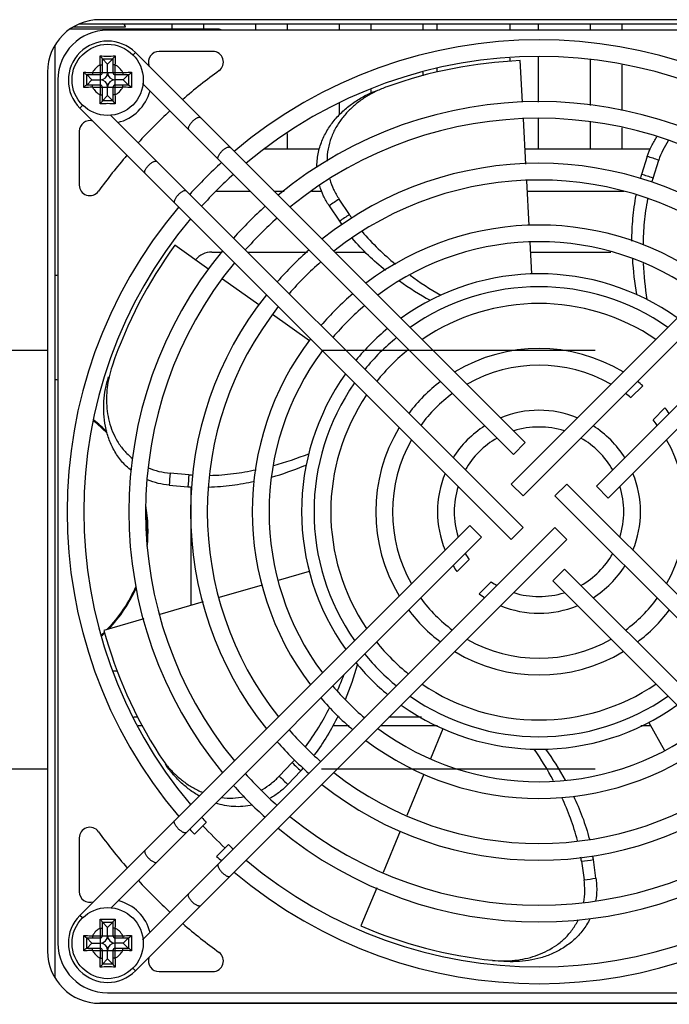
# Model space of a CAD drawing. Units: millimetres. Extents: x 7423 to 8551, y 4375 to 5171.
# Drawn here: x 7856 to 7871, y 4458 to 4482 of the extents above; entities that cross this region are included whole.
import ezdxf

# ---------------------------------------------------------------- set-up
doc = ezdxf.new("R2010")
doc.units = ezdxf.units.MM
doc.header["$LTSCALE"] = 65.395
doc.linetypes.add('DASHED', pattern=[0.2, 0.1, -0.1])
doc.layers.get('0').update_dxf_attribs({"linetype": 'CONTINUOUS'})
doc.styles.get("Standard").update_dxf_attribs({"font": 'txt', "width": 0.8})
doc.dimstyles.new('x4', dxfattribs={"dimtxt": 10, "dimasz": 3, "dimexe": 0.8, "dimexo": 0.2, "dimtad": 2, "dimtih": 1, "dimtoh": 1, "dimdec": 1, "dimlfac": 4, "dimrnd": 0.05, "dimzin": 0, "dimdsep": 46, "dimtxsty": 'Standard', "dimblk": 'OPEN', "dimcen": 10.701, "dimclrd": 2, "dimclre": 2, "dimclrt": 2, "dimadec": 1, "dimazin": 0, "dimtp": 0.01, "dimtm": 0.01, "dimtfac": 1, "dimtdec": 1, "dimtofl": 0, "dimtmove": 0, "dimatfit": 3, "dimfxl": 1, "dimtolj": 1, "dimtzin": 0, "dimarcsym": 0})

# ---------------------------------------------------------------- blocks, each defined once
blk = doc.blocks.new('_OPEN')
at = {"color": 0, "linetype": 'ByBlock'}
for p, q in [((0, 0), (-1, 0.1167)), ((-1, -0.1167), (0, 0)), ((-1, 0), (0, 0))]:
    blk.add_line(p, q, dxfattribs=at)
blk = doc.blocks.new('*D28')
at = {"color": 2, "lineweight": -2, "transparency": 16777216}
for p, q in [((7915.139, 4463.783), (7915.139, 4429.812)), ((7842.852, 4436.133), (7842.852, 4429.812)), ((7845.852, 4430.612), (7912.139, 4430.612))]:
    blk.add_line(p, q, dxfattribs=at)
at = {"color": 2, "lineweight": -2, "transparency": 16777216, "xscale": 3, "yscale": 3, "zscale": 3, "rotation": 180}
blk.add_blockref('_OPEN', (7842.852, 4430.612), dxfattribs=at)
at = {"color": 2, "lineweight": -2, "transparency": 16777216, "xscale": 3, "yscale": 3, "zscale": 3}
blk.add_blockref('_OPEN', (7915.139, 4430.612), dxfattribs=at)
at = {"color": 2, "transparency": 16777216, "insert": (7878.995, 4424.987), "char_height": 10, "attachment_point": 5}
blk.add_mtext('\\A1;289.2', dxfattribs=at)

msp = doc.modelspace()

# ---------------------------------------------------------------- linework, layer by layer
at = {"linetype": 'Continuous'}
for p, q in [((7857.269, 4481.783), (7879.235, 4481.783)), ((7878.752, 4481.88), (7857.752, 4481.88)), ((7859.477, 4481.656), (7859.477, 4481.783)), ((7860.227, 4481.783), (7860.227, 4481.656)), ((7861.477, 4481.63), (7861.477, 4481.783)), ((7862.227, 4481.783), (7862.227, 4481.63)), ((7863.477, 4481.63), (7863.477, 4481.783)), ((7864.227, 4481.783), (7864.227, 4481.63)), ((7865.477, 4481.63), (7865.477, 4481.783)), ((7865.802, 4481.783), (7865.802, 4481.63)), ((7867.552, 4481.783), (7867.552, 4481.63)), ((7868.227, 4481.783), (7868.227, 4481.63)), ((7869.477, 4481.63), (7869.477, 4481.783)), ((7870.227, 4481.783), (7870.227, 4481.63)), ((7860.553, 4481.656), (7857.041, 4481.656)), ((7857.119, 4481.708), (7858.364, 4481.708)), ((7878.564, 4481.63), (7857.939, 4481.63)), ((7856.677, 4481.266), (7856.677, 4458.994)), ((7858.545, 4481.036), (7858.602, 4481.093)), ((7858.602, 4481.093), (7867.918, 4471.777)), ((7860.452, 4481.122), (7859.167, 4481.122)), ((7867.582, 4470.787), (7877.888, 4481.093)), ((7857.814, 4480.618), (7857.814, 4480.945)), ((7857.814, 4480.943), (7858.064, 4480.943)), ((7857.814, 4480.943), (7857.939, 4480.818)), ((7858.064, 4480.943), (7857.939, 4480.818)), ((7857.939, 4480.618), (7857.939, 4480.818)), ((7858.064, 4480.945), (7858.064, 4480.618)), ((7867.552, 4480.962), (7867.552, 4480.879)), ((7867.851, 4479.908), (7867.796, 4480.902)), ((7868.227, 4480.993), (7868.227, 4479.908)), ((7869.477, 4479.831), (7869.477, 4480.926)), ((7856.502, 4480.63), (7856.502, 4459.63)), ((7857.58, 4480.618), (7858.299, 4480.618)), ((7857.58, 4480.618), (7857.58, 4480.568)), ((7857.764, 4480.803), (7857.814, 4480.803)), ((7857.764, 4480.803), (7857.764, 4480.083)), ((7858.114, 4480.803), (7858.064, 4480.803)), ((7858.114, 4480.803), (7858.114, 4480.083)), ((7858.299, 4480.618), (7858.299, 4480.568)), ((7865.477, 4480.541), (7865.477, 4480.624)), ((7865.802, 4480.714), (7865.802, 4480.623)), ((7870.227, 4480.8), (7870.227, 4479.708)), ((7856.752, 4480.443), (7856.752, 4459.818)), ((7857.438, 4480.568), (7857.764, 4480.568)), ((7857.439, 4480.318), (7857.439, 4480.568)), ((7857.439, 4480.568), (7857.564, 4480.443)), ((7857.439, 4480.318), (7857.564, 4480.443)), ((7857.564, 4480.443), (7857.764, 4480.443)), ((7858.114, 4480.568), (7858.441, 4480.568)), ((7858.314, 4480.443), (7858.114, 4480.443)), ((7858.439, 4480.568), (7858.314, 4480.443)), ((7858.439, 4480.318), (7858.314, 4480.443)), ((7858.439, 4480.568), (7858.439, 4480.318)), ((7858.772, 4480.357), (7867.635, 4471.494)), ((7867.865, 4470.504), (7877.729, 4480.368)), ((7857.764, 4480.318), (7857.438, 4480.318)), ((7857.58, 4480.268), (7857.58, 4480.318)), ((7857.58, 4480.268), (7858.299, 4480.268)), ((7857.814, 4479.941), (7857.814, 4480.268)), ((7857.939, 4480.068), (7857.939, 4480.268)), ((7858.064, 4480.268), (7858.064, 4479.941)), ((7858.441, 4480.318), (7858.114, 4480.318)), ((7858.299, 4480.268), (7858.299, 4480.318)), ((7864.227, 4480.211), (7864.227, 4480.121)), ((7857.764, 4480.083), (7857.814, 4480.083)), ((7857.814, 4479.943), (7857.939, 4480.068)), ((7858.064, 4479.943), (7857.814, 4479.943)), ((7858.064, 4479.943), (7857.939, 4480.068)), ((7858.114, 4480.083), (7858.064, 4480.083)), ((7863.477, 4479.605), (7863.477, 4479.887)), ((7857.276, 4479.767), (7857.346, 4479.837)), ((7867.582, 4469.461), (7857.276, 4479.767)), ((7869.898, 4470.451), (7879.214, 4479.767)), ((7867.865, 4469.744), (7858.003, 4479.606)), ((7867.932, 4478.428), (7867.873, 4479.508)), ((7868.227, 4479.508), (7868.227, 4478.783)), ((7869.477, 4478.783), (7869.477, 4479.429)), ((7869.615, 4470.734), (7878.489, 4479.608)), ((7857.26, 4479.215), (7857.26, 4477.93)), ((7862.227, 4479.163), (7862.227, 4478.783)), ((7870.227, 4479.298), (7870.227, 4478.783)), ((7862.997, 4478.783), (7861.673, 4478.783)), ((7870.902, 4478.783), (7867.913, 4478.783)), ((7870.833, 4478.611), (7870.695, 4478.185)), ((7870.969, 4478.096), (7871.106, 4478.523)), ((7868.013, 4476.962), (7867.954, 4478.03)), ((7860.539, 4477.783), (7861.347, 4477.783)), ((7861.912, 4477.783), (7862.154, 4477.783)), ((7862.808, 4477.783), (7863.055, 4477.783)), ((7867.968, 4477.783), (7870.278, 4477.783)), ((7863.718, 4477.222), (7863.47, 4477.595)), ((7863.231, 4477.436), (7863.478, 4477.063)), ((7860.357, 4475.914), (7859.546, 4476.49)), ((7868.077, 4475.807), (7868.035, 4476.566)), ((7860.427, 4476.327), (7860.672, 4476.327)), ((7861.282, 4476.327), (7862.713, 4476.327)), ((7863.368, 4476.327), (7864.092, 4476.327)), ((7868.048, 4476.327), (7869.963, 4476.327)), ((7861.55, 4475.065), (7860.682, 4475.682)), ((7862.76, 4474.205), (7861.875, 4474.834)), ((7870.725, 4473.134), (7870.441, 4472.85)), ((7870.971, 4472.319), (7871.255, 4472.604)), ((7867.918, 4471.777), (7867.635, 4471.494)), ((7859.881, 4471.007), (7859.435, 4471.046)), ((7859.41, 4470.76), (7859.856, 4470.721)), ((7859.927, 4470.718), (7859.927, 4467.885)), ((7867.865, 4470.504), (7867.582, 4470.787)), ((7868.625, 4470.504), (7868.908, 4470.787)), ((7868.908, 4470.787), (7879.214, 4460.481)), ((7869.898, 4470.451), (7869.615, 4470.734)), ((7868.625, 4470.504), (7878.479, 4460.651)), ((7857.276, 4460.481), (7866.592, 4469.797)), ((7866.592, 4469.797), (7866.875, 4469.514)), ((7858.014, 4460.653), (7866.875, 4469.514)), ((7868.625, 4469.744), (7858.774, 4459.893)), ((7858.886, 4469.658), (7858.906, 4469.658)), ((7867.865, 4469.744), (7867.582, 4469.461)), ((7868.625, 4469.744), (7868.908, 4469.461)), ((7868.908, 4469.461), (7858.602, 4459.155)), ((7866.573, 4468.982), (7866.286, 4468.695)), ((7862.756, 4468.697), (7862.013, 4468.483)), ((7868.572, 4468.471), (7868.855, 4468.754)), ((7868.855, 4468.754), (7877.727, 4459.882)), ((7861.633, 4468.374), (7860.603, 4468.079)), ((7866.816, 4468.165), (7867.103, 4468.452)), ((7868.572, 4468.471), (7877.888, 4459.155)), ((7860.219, 4467.969), (7859.187, 4467.672)), ((7858.803, 4467.562), (7857.852, 4467.289)), ((7858.072, 4466.327), (7858.167, 4466.327)), ((7858.661, 4465.213), (7858.561, 4465.213)), ((7863.478, 4465.213), (7863.427, 4465.213)), ((7864.094, 4465.213), (7864.083, 4465.213)), ((7865.441, 4465.213), (7864.66, 4465.213)), ((7870.872, 4465.092), (7871.243, 4464.419)), ((7858.777, 4465.008), (7858.666, 4465.008)), ((7863.71, 4465.008), (7863.318, 4465.008)), ((7865.824, 4465.008), (7864.455, 4465.008)), ((7865.946, 4464.94), (7865.649, 4464.225)), ((7870.919, 4465.008), (7870.68, 4465.008)), ((7862.347, 4464.132), (7862.038, 4463.808)), ((7862.247, 4463.61), (7862.555, 4463.934)), ((7865.494, 4463.852), (7865.084, 4462.865)), ((7860.295, 4462.704), (7860.012, 4462.421)), ((7864.931, 4462.496), (7864.52, 4461.507)), ((7857.26, 4462.331), (7857.26, 4461.046)), ((7860.542, 4461.891), (7860.825, 4462.174)), ((7869.26, 4461.774), (7869.321, 4461.331)), ((7869.606, 4461.37), (7869.545, 4461.814)), ((7864.367, 4461.139), (7863.988, 4460.228)), ((7857.338, 4460.419), (7857.276, 4460.481)), ((7857.764, 4460.178), (7857.814, 4460.178)), ((7857.764, 4460.178), (7857.764, 4459.458)), ((7857.814, 4459.993), (7857.814, 4460.32)), ((7857.814, 4460.318), (7858.064, 4460.318)), ((7857.814, 4460.318), (7857.939, 4460.193)), ((7858.064, 4460.318), (7857.939, 4460.193)), ((7857.939, 4459.993), (7857.939, 4460.193)), ((7858.064, 4460.32), (7858.064, 4459.993)), ((7858.114, 4460.178), (7858.064, 4460.178)), ((7858.114, 4460.178), (7858.114, 4459.458)), ((7857.438, 4459.943), (7857.764, 4459.943)), ((7857.439, 4459.943), (7857.564, 4459.818)), ((7857.439, 4459.693), (7857.439, 4459.943)), ((7857.58, 4459.993), (7858.299, 4459.993)), ((7857.58, 4459.993), (7857.58, 4459.943)), ((7858.114, 4459.943), (7858.441, 4459.943)), ((7858.299, 4459.993), (7858.299, 4459.943)), ((7858.439, 4459.943), (7858.314, 4459.818)), ((7858.439, 4459.943), (7858.439, 4459.693)), ((7857.764, 4459.693), (7857.438, 4459.693)), ((7857.439, 4459.693), (7857.564, 4459.818)), ((7857.564, 4459.818), (7857.764, 4459.818)), ((7857.58, 4459.643), (7857.58, 4459.693)), ((7857.58, 4459.643), (7858.299, 4459.643)), ((7857.814, 4459.316), (7857.814, 4459.643)), ((7857.939, 4459.443), (7857.939, 4459.643)), ((7858.064, 4459.643), (7858.064, 4459.316)), ((7858.314, 4459.818), (7858.114, 4459.818)), ((7858.441, 4459.693), (7858.114, 4459.693)), ((7858.299, 4459.643), (7858.299, 4459.693)), ((7858.439, 4459.693), (7858.314, 4459.818)), ((7857.764, 4459.458), (7857.814, 4459.458)), ((7857.814, 4459.318), (7857.939, 4459.443)), ((7858.064, 4459.318), (7857.939, 4459.443)), ((7858.114, 4459.458), (7858.064, 4459.458)), ((7858.064, 4459.318), (7857.814, 4459.318)), ((7858.602, 4459.155), (7858.54, 4459.217)), ((7859.167, 4459.138), (7860.452, 4459.138)), ((7857.939, 4458.63), (7878.564, 4458.63)), ((7878.752, 4458.383), (7857.752, 4458.383)), ((7857.752, 4458.38), (7878.752, 4458.38))]:
    msp.add_line(p, q, dxfattribs=at)
at = {"linetype": 'DASHED'}
for p, q in [((7732.259, 4473.983), (7953.191, 4473.983)), ((7732.259, 4463.983), (7953.191, 4463.983))]:
    msp.add_line(p, q, dxfattribs=at)
at = {"linetype": 'Continuous'}
for centre in [(7857.939, 4480.443), (7857.939, 4459.818)]:
    msp.add_circle(centre, 0.85, dxfattribs=at)
for centre, radius, start, end in [((7857.752, 4480.63), 1.25, 90, 180), ((7858.289, 4481.708), 0.075, 0, 90), ((7857.939, 4480.443), 1.188, 90, 180), ((7860.553, 4481.406), 0.25, 67.0725, 90), ((7857.939, 4480.43), 0.938, 45, 225), ((7868.245, 4470.124), 11.275, 49.7739, 130.224), ((7859.167, 4480.868), 0.254, 90, 199.1131), ((7860.452, 4480.868), 0.254, 305.9917, 90), ((7857.948, 4488.672), 7.66, 268.5758, 269.8767), ((7857.933, 4488.553), 7.541, 269.9899, 271.43), ((7868.245, 4470.124), 10.875, 49.9494, 130.0482), ((7868.252, 4470.13), 10.781, 92.4214, 109.7658), ((7849.776, 4480.435), 7.595, 0.0566, 1.4276), ((7857.939, 4480.443), 0.4, 115.9445, 154.0555), ((7857.764, 4480.618), 0.175, 270, 0), ((7857.764, 4480.618), 0.05, 270, 0), ((7858.114, 4480.618), 0.175, 180, 270), ((7858.114, 4480.618), 0.05, 180, 270), ((7857.939, 4480.443), 0.4, 25.9445, 64.0555), ((7866.106, 4480.435), 7.598, 178.5727, 179.9431), ((7857.939, 4480.443), 1.046, 17.8641, 19.1131), ((7868.252, 4470.13), 13.018, 125.9917, 130.9077), ((7849.772, 4480.45), 7.598, 358.5727, 359.9431), ((7857.764, 4480.268), 0.175, 0, 90), ((7858.114, 4480.268), 0.175, 90, 180), ((7866.103, 4480.45), 7.595, 180.0566, 181.4276), ((7857.939, 4480.443), 0.4, 205.9445, 244.0555), ((7857.764, 4480.268), 0.05, 0, 90), ((7858.114, 4480.268), 0.05, 90, 180), ((7857.939, 4480.443), 0.4, 295.9445, 334.0555), ((7857.939, 4480.443), 1.046, 283.2635, 345.5982), ((7865.483, 4477.836), 2.593, 109.7588, 115.7635), ((7857.946, 4472.333), 7.541, 89.9899, 91.43), ((7857.931, 4472.214), 7.66, 88.5758, 89.8767), ((7868.245, 4470.124), 9.8, 50.4986, 129.5014), ((7868.252, 4470.13), 13.018, 132.6723, 137.4076), ((7857.514, 4479.215), 0.254, 73.3148, 180), ((7868.245, 4470.124), 9.4, 50.7331, 129.2671), ((7868.252, 4470.13), 13.018, 139.1726, 144.0083), ((7868.245, 4470.124), 11.275, 132.263, 137.736), ((7868.252, 4470.13), 8.865, 71.2137, 73.072), ((7868.245, 4470.124), 8.325, 51.4767, 128.5272), ((7868.245, 4470.124), 10.875, 132.1623, 137.8366), ((7868.245, 4470.124), 7.925, 51.8046, 128.197), ((7874.614, 4476.923), 4.117, 162.1487, 163.7007), ((7868.252, 4470.13), 8.417, 71.1643, 73.1215), ((7874.952, 4476.814), 4.184, 162.1491, 163.722), ((7857.514, 4477.93), 0.254, 180, 324.0083), ((7868.252, 4470.13), 8.865, 122.6423, 124.5006), ((7868.245, 4470.124), 11.275, 139.7713, 220.2228), ((7868.245, 4470.124), 9.8, 131.8521, 138.1459), ((7868.245, 4470.124), 10.875, 139.9466, 220.0468), ((7868.245, 4470.124), 9.4, 131.7175, 138.2798), ((7868.252, 4470.13), 8.417, 122.5928, 124.55), ((7866.909, 4479.34), 4.117, 213.5765, 215.0395), ((7867.19, 4479.526), 4.167, 213.5758, 214.8861), ((7868.245, 4470.124), 6.85, 52.8783, 127.1271), ((7868.245, 4470.124), 6.45, 53.3709, 126.6251), ((7868.252, 4470.13), 10.781, 143.85, 161.1944), ((7868.245, 4470.124), 9.8, 140.4959, 219.5068), ((7868.245, 4470.124), 8.325, 131.2945, 138.709), ((7860.427, 4475.827), 0.5, 90, 141.1383), ((7877.768, 4476.581), 7.304, 183.2514, 189.9966), ((7868.245, 4470.124), 9.4, 140.7312, 219.2731), ((7868.245, 4470.124), 7.925, 131.1077, 138.8964), ((7878.749, 4476.422), 8.02, 182.6154, 188.8105), ((7856.689, 4476.028), 0.25, 270, 285.4975), ((7869.142, 4481.593), 7.305, 234.6163, 241.4246), ((7868.252, 4470.13), 5.679, 54.5144, 125.5671), ((7869.878, 4482.261), 8.02, 233.9982, 240.239), ((7868.245, 4470.124), 5.375, 55.0576, 124.9475), ((7868.245, 4470.124), 8.325, 141.4728, 218.5325), ((7868.245, 4470.124), 6.85, 130.4904, 139.502), ((7868.245, 4470.124), 7.925, 141.8, 218.2061), ((7868.245, 4470.124), 6.45, 130.2172, 139.7906), ((7868.245, 4470.124), 4.975, 55.8719, 124.1199), ((7868.252, 4470.13), 5.679, 129.6601, 140.5374), ((7868.245, 4470.124), 6.85, 142.8816, 217.1263), ((7868.245, 4470.124), 5.375, 129.2481, 140.7395), ((7868.245, 4470.124), 4.975, 128.7854, 141.2045), ((7868.245, 4470.124), 3.9, 58.911, 121.0535), ((7868.245, 4470.124), 6.45, 143.3618, 216.6326), ((7860.501, 4472.77), 2.593, 161.188, 167.1998), ((7868.245, 4470.124), 3.5, 60.5589, 119.4348), ((7856.689, 4473.028), 0.25, 74.5025, 90), ((7860.446, 4472.783), 2.537, 167.2201, 168.8109), ((7868.252, 4470.13), 5.679, 144.6021, 215.4903), ((7868.245, 4470.124), 5.375, 145.0666, 214.9338), ((7868.245, 4470.124), 3.9, 127.067, 142.9331), ((7868.245, 4470.124), 3.9, 50.5177, 52.9416), ((7868.245, 4470.124), 4.975, 145.8829, 214.1134), ((7868.245, 4470.124), 3.5, 126.1622, 143.8515), ((7868.245, 4470.124), 3.5, 51.1506, 53.8566), ((7868.245, 4470.124), 3.9, 37.0584, 39.4823), ((7868.245, 4470.124), 2.425, 67.8164, 112.1838), ((7855.54, 4469.658), 3.346, 44.4453, 51.893), ((7855.54, 4469.658), 3.365, 45.026, 52.0651), ((7868.245, 4470.124), 3.9, 148.9262, 211.0604), ((7868.245, 4470.124), 2.425, 122.1532, 147.8467), ((7868.245, 4470.124), 2.025, 72.601, 107.3243), ((7868.245, 4470.124), 2.425, 32.1533, 57.8467), ((7868.245, 4470.124), 3.5, 36.1434, 38.8494), ((7868.245, 4470.124), 2.025, 119.591, 150.4317), ((7868.245, 4470.124), 2.025, 29.5611, 60.4389), ((7868.245, 4470.124), 3.5, 150.5378, 209.4478), ((7868.245, 4470.124), 3.5, 330.5652, 29.4411), ((7859.782, 4478.965), 8.02, 285.365, 291.6675), ((7859.839, 4477.992), 7.325, 285.9869, 292.395), ((7859.998, 4477.594), 6.896, 292.4364, 292.9094), ((7868.252, 4470.13), 8.865, 174.0708, 175.9292), ((7868.252, 4470.13), 8.417, 174.0214, 175.9786), ((7860.244, 4475.163), 4.172, 265.0049, 266.3933), ((7868.245, 4470.124), 2.425, 157.8166, 202.1841), ((7868.245, 4470.124), 2.425, 337.8162, 22.1836), ((7860.214, 4474.814), 4.109, 265.0041, 266.331), ((7868.245, 4470.124), 2.025, 162.6794, 197.3618), ((7868.245, 4470.124), 2.025, 342.6757, 17.399), ((7855.54, 4469.658), 3.365, 353.7696, 10.5943), ((7855.54, 4469.658), 3.346, 356.5862, 7.8765), ((7868.245, 4470.124), 2.025, 209.5542, 214.3281), ((7868.245, 4470.124), 2.025, 299.5683, 330.409), ((7868.245, 4470.124), 2.425, 212.1532, 216.1041), ((7868.245, 4470.124), 2.425, 302.1533, 327.8468), ((7855.54, 4469.658), 3.346, 315.4268, 336.9909), ((7868.245, 4470.124), 2.025, 235.6719, 240.4458), ((7855.54, 4469.658), 3.365, 316.0155, 336.4431), ((7868.245, 4470.124), 2.425, 233.8959, 237.8468), ((7868.245, 4470.124), 2.025, 252.6382, 287.3206), ((7868.245, 4470.124), 3.5, 216.1586, 233.8414), ((7868.245, 4470.124), 2.425, 247.8159, 292.1834), ((7868.245, 4470.124), 3.5, 306.1485, 323.8378), ((7868.245, 4470.124), 3.9, 217.0757, 232.9243), ((7868.245, 4470.124), 3.9, 307.0669, 322.933), ((7855.54, 4469.658), 3.346, 312.2641, 313.9864), ((7855.54, 4469.658), 3.365, 312.0826, 313.8343), ((7868.252, 4470.13), 10.781, 195.2786, 212.6229), ((7868.245, 4470.124), 4.975, 218.7914, 231.2086), ((7868.245, 4470.124), 3.5, 240.5522, 299.4622), ((7868.245, 4470.124), 5.375, 219.2534, 230.7466), ((7868.245, 4470.124), 3.9, 238.9396, 301.0738), ((7856.877, 4468.448), 7.306, 337.3811, 344.2812), ((7868.252, 4470.13), 5.679, 219.555, 230.445), ((7856.093, 4469.005), 7.989, 336.7584, 339.5738), ((7868.245, 4470.124), 4.975, 235.8866, 304.1171), ((7868.245, 4470.124), 6.45, 220.2122, 229.7878), ((7868.245, 4470.124), 6.85, 220.4927, 229.5073), ((7868.245, 4470.124), 5.375, 235.0662, 304.9334), ((7868.252, 4470.13), 5.679, 234.5097, 305.3961), ((7868.245, 4470.124), 7.925, 221.1048, 228.8952), ((7868.245, 4470.124), 6.45, 233.3674, 306.6382), ((7868.245, 4470.124), 8.325, 221.292, 228.708), ((7868.245, 4470.124), 6.85, 232.8737, 307.1184), ((7861.524, 4459.907), 8.02, 28.2156, 34.5247), ((7862.475, 4460.189), 7.306, 28.8403, 35.71), ((7861.355, 4465.716), 2.593, 212.6166, 218.6284), ((7859.333, 4466.999), 4.16, 316.4322, 317.6302), ((7868.252, 4470.13), 8.417, 225.45, 227.4072), ((7861.311, 4465.682), 2.537, 218.6487, 220.2394), ((7868.245, 4470.124), 9.4, 221.7166, 228.2834), ((7859.577, 4466.767), 4.11, 316.4328, 317.7746), ((7868.245, 4470.124), 7.925, 231.7939, 308.2), ((7868.252, 4470.13), 8.865, 225.4994, 227.3577), ((7868.245, 4470.124), 9.8, 221.8506, 228.1494), ((7860.831, 4464.895), 1.62, 298.4075, 299.8242), ((7868.245, 4470.124), 8.325, 231.4675, 308.5272), ((7868.245, 4470.124), 10.875, 222.1638, 223.0239), ((7868.245, 4470.124), 9.4, 230.7269, 309.2688), ((7857.514, 4462.331), 0.254, 35.9917, 180), ((7868.252, 4470.13), 13.018, 215.9917, 220.8675), ((7868.245, 4470.124), 11.275, 222.2646, 223.094), ((7868.252, 4470.13), 11, 223.0464, 226.974), ((7868.245, 4470.124), 9.8, 230.4932, 309.5041), ((7868.245, 4470.124), 10.875, 226.9761, 227.8362), ((7868.245, 4470.124), 11.275, 226.906, 227.7354), ((7868.245, 4470.124), 10.875, 229.9532, 310.0534), ((7865.127, 4461.204), 4.172, 7.862, 9.2434), ((7868.252, 4470.13), 8.417, 276.8785, 278.8357), ((7865.476, 4461.252), 4.107, 7.861, 9.1462), ((7868.245, 4470.124), 11.275, 229.7772, 310.2287), ((7868.252, 4470.13), 13.018, 222.6323, 227.3677), ((7868.252, 4470.13), 8.865, 276.928, 278.7863), ((7857.514, 4461.046), 0.254, 180, 289.1131), ((7857.939, 4459.818), 1.046, 13.8324, 76.1676), ((7857.939, 4459.818), 0.938, 135, 315), ((7857.948, 4468.047), 7.66, 268.5758, 269.8767), ((7857.933, 4467.928), 7.541, 269.9899, 271.43), ((7857.939, 4459.818), 0.4, 115.9445, 154.0555), ((7857.939, 4459.818), 0.4, 25.9445, 64.0555), ((7868.252, 4470.13), 13.018, 229.1325, 234.0083), ((7868.252, 4470.13), 10.781, 246.7071, 264.0515), ((7849.776, 4459.81), 7.595, 0.0566, 1.4276), ((7857.764, 4459.993), 0.175, 270, 0), ((7857.764, 4459.993), 0.05, 270, 0), ((7858.114, 4459.993), 0.175, 180, 270), ((7858.114, 4459.993), 0.05, 180, 270), ((7866.106, 4459.81), 7.598, 178.5727, 179.9431), ((7857.939, 4459.818), 1.188, 180, 270), ((7849.772, 4459.825), 7.598, 358.5727, 359.9431), ((7857.939, 4459.818), 0.4, 205.9445, 244.0555), ((7857.764, 4459.643), 0.175, 0, 90), ((7857.764, 4459.643), 0.05, 0, 90), ((7858.114, 4459.643), 0.175, 90, 180), ((7858.114, 4459.643), 0.05, 90, 180), ((7857.939, 4459.818), 0.4, 295.9445, 334.0555), ((7866.103, 4459.825), 7.595, 180.0566, 181.4276), ((7857.752, 4459.63), 1.25, 180, 270), ((7859.167, 4459.392), 0.254, 160.8869, 270), ((7860.452, 4459.392), 0.254, 270, 54.0083), ((7867.403, 4461.986), 2.593, 264.0451, 270.0569), ((7857.946, 4451.708), 7.541, 89.9899, 91.43), ((7857.931, 4451.589), 7.66, 88.5758, 89.8767), ((7867.403, 4461.93), 2.537, 270.0772, 271.763)]:
    msp.add_arc(centre, radius, start, end, dxfattribs=at)
for points, knots in [([(7857.764, 4480.803), (7857.763, 4480.821), (7857.761, 4480.891), (7857.759, 4480.962), (7857.758, 4481.014)], [0, 0, 0, 0, 0.257637, 1, 1, 1, 1]), ([(7857.814, 4480.945), (7857.814, 4480.946), (7857.812, 4480.951), (7857.805, 4480.962), (7857.792, 4480.977), (7857.776, 4480.996), (7857.764, 4481.008), (7857.758, 4481.014)], [0, 0, 0, 0, 0.060591, 0.162384, 0.428693, 0.720951, 1, 1, 1, 1]), ([(7858.064, 4480.945), (7858.064, 4480.946), (7858.067, 4480.951), (7858.073, 4480.962), (7858.086, 4480.977), (7858.103, 4480.996), (7858.115, 4481.008), (7858.121, 4481.014)], [0, 0, 0, 0, 0.060585, 0.162362, 0.428653, 0.720899, 1, 1, 1, 1]), ([(7858.121, 4481.014), (7858.121, 4480.997), (7858.119, 4480.927), (7858.117, 4480.856), (7858.114, 4480.803)], [0, 0, 0, 0, 0.239136, 1, 1, 1, 1]), ([(7857.368, 4480.625), (7857.385, 4480.624), (7857.455, 4480.623), (7857.526, 4480.62), (7857.58, 4480.618)], [0, 0, 0, 0, 0.239136, 1, 1, 1, 1]), ([(7857.438, 4480.568), (7857.436, 4480.568), (7857.431, 4480.57), (7857.42, 4480.577), (7857.405, 4480.59), (7857.386, 4480.606), (7857.374, 4480.619), (7857.368, 4480.625)], [0, 0, 0, 0, 0.060585, 0.162363, 0.428654, 0.720899, 1, 1, 1, 1]), ([(7858.299, 4480.618), (7858.317, 4480.619), (7858.388, 4480.622), (7858.458, 4480.623), (7858.51, 4480.625)], [0, 0, 0, 0, 0.257637, 1, 1, 1, 1]), ([(7858.441, 4480.568), (7858.443, 4480.568), (7858.447, 4480.57), (7858.458, 4480.577), (7858.474, 4480.59), (7858.492, 4480.606), (7858.505, 4480.619), (7858.51, 4480.625)], [0, 0, 0, 0, 0.060591, 0.162385, 0.428693, 0.720952, 1, 1, 1, 1]), ([(7857.438, 4480.318), (7857.436, 4480.318), (7857.431, 4480.315), (7857.42, 4480.309), (7857.405, 4480.296), (7857.386, 4480.279), (7857.374, 4480.267), (7857.368, 4480.261)], [0, 0, 0, 0, 0.060591, 0.162385, 0.428693, 0.720952, 1, 1, 1, 1]), ([(7857.58, 4480.268), (7857.561, 4480.267), (7857.491, 4480.264), (7857.42, 4480.262), (7857.368, 4480.261)], [0, 0, 0, 0, 0.257637, 1, 1, 1, 1]), ([(7858.51, 4480.261), (7858.493, 4480.262), (7858.423, 4480.263), (7858.353, 4480.266), (7858.299, 4480.268)], [0, 0, 0, 0, 0.239136, 1, 1, 1, 1]), ([(7858.441, 4480.318), (7858.443, 4480.318), (7858.447, 4480.315), (7858.458, 4480.309), (7858.474, 4480.296), (7858.492, 4480.279), (7858.505, 4480.267), (7858.51, 4480.261)], [0, 0, 0, 0, 0.060585, 0.162363, 0.428654, 0.720899, 1, 1, 1, 1]), ([(7862.939, 4478.346), (7862.938, 4478.402), (7862.943, 4478.512), (7862.966, 4478.675), (7863.004, 4478.831), (7863.074, 4479.028), (7863.191, 4479.258), (7863.371, 4479.505), (7863.582, 4479.721), (7863.78, 4479.876), (7863.947, 4479.985), (7864.121, 4480.083), (7864.258, 4480.145), (7864.351, 4480.181)], [0, 0, 0, 0, 0.067975, 0.134413, 0.199539, 0.263583, 0.38915, 0.512624, 0.634942, 0.756698, 0.817528, 0.878357, 1, 1, 1, 1]), ([(7864.355, 4480.171), (7864.277, 4480.133), (7864.124, 4480.05), (7863.909, 4479.9), (7863.712, 4479.726), (7863.537, 4479.529), (7863.388, 4479.306), (7863.272, 4479.06), (7863.197, 4478.79), (7863.18, 4478.6), (7863.181, 4478.504)], [0, 0, 0, 0, 0.121481, 0.242925, 0.36461, 0.48697, 0.610625, 0.736467, 0.865757, 1, 1, 1, 1]), ([(7857.758, 4479.872), (7857.758, 4479.889), (7857.76, 4479.959), (7857.762, 4480.03), (7857.764, 4480.083)], [0, 0, 0, 0, 0.239136, 1, 1, 1, 1]), ([(7857.814, 4479.941), (7857.814, 4479.939), (7857.812, 4479.935), (7857.805, 4479.924), (7857.792, 4479.909), (7857.776, 4479.89), (7857.764, 4479.878), (7857.758, 4479.872)], [0, 0, 0, 0, 0.060585, 0.162362, 0.428653, 0.720899, 1, 1, 1, 1]), ([(7858.064, 4479.941), (7858.064, 4479.939), (7858.067, 4479.935), (7858.073, 4479.924), (7858.086, 4479.909), (7858.103, 4479.89), (7858.115, 4479.878), (7858.121, 4479.872)], [0, 0, 0, 0, 0.060591, 0.162384, 0.428693, 0.720951, 1, 1, 1, 1]), ([(7858.114, 4480.083), (7858.115, 4480.065), (7858.118, 4479.995), (7858.12, 4479.924), (7858.121, 4479.872)], [0, 0, 0, 0, 0.257637, 1, 1, 1, 1]), ([(7859.964, 4479.448), (7859.946, 4479.429), (7859.914, 4479.392), (7859.883, 4479.343), (7859.869, 4479.307), (7859.864, 4479.282), (7859.868, 4479.262), (7859.875, 4479.255)], [0, 0, 0, 0, 0.350199, 0.64769, 0.766157, 0.86259, 1, 1, 1, 1]), ([(7860.158, 4479.537), (7860.15, 4479.545), (7860.131, 4479.548), (7860.105, 4479.543), (7860.069, 4479.529), (7860.02, 4479.498), (7859.983, 4479.467), (7859.964, 4479.448)], [0, 0, 0, 0, 0.137372, 0.233779, 0.352229, 0.649742, 1, 1, 1, 1]), ([(7870.833, 4478.611), (7870.86, 4478.695), (7870.926, 4478.859), (7871.015, 4479.011), (7871.064, 4479.083)], [0, 0, 0, 0, 0.504496, 1, 1, 1, 1]), ([(7871.332, 4478.987), (7871.284, 4478.916), (7871.197, 4478.766), (7871.133, 4478.606), (7871.106, 4478.523)], [0, 0, 0, 0, 0.495559, 1, 1, 1, 1]), ([(7860.582, 4478.547), (7860.575, 4478.555), (7860.571, 4478.574), (7860.576, 4478.6), (7860.59, 4478.636), (7860.621, 4478.685), (7860.653, 4478.722), (7860.671, 4478.741)], [0, 0, 0, 0, 0.137372, 0.233779, 0.352229, 0.649742, 1, 1, 1, 1]), ([(7860.671, 4478.741), (7860.69, 4478.759), (7860.727, 4478.791), (7860.776, 4478.822), (7860.812, 4478.836), (7860.838, 4478.841), (7860.858, 4478.838), (7860.865, 4478.83)], [0, 0, 0, 0, 0.350199, 0.64769, 0.766157, 0.86259, 1, 1, 1, 1]), ([(7858.921, 4478.405), (7858.94, 4478.424), (7858.977, 4478.455), (7859.026, 4478.486), (7859.062, 4478.5), (7859.088, 4478.505), (7859.107, 4478.502), (7859.115, 4478.494)], [0, 0, 0, 0, 0.350163, 0.647706, 0.7662, 0.862654, 1, 1, 1, 1]), ([(7858.832, 4478.212), (7858.825, 4478.219), (7858.821, 4478.239), (7858.826, 4478.264), (7858.84, 4478.3), (7858.871, 4478.349), (7858.903, 4478.386), (7858.921, 4478.405)], [0, 0, 0, 0, 0.137321, 0.233776, 0.352286, 0.649829, 1, 1, 1, 1]), ([(7863.246, 4478.07), (7863.27, 4477.987), (7863.318, 4477.863), (7863.399, 4477.708), (7863.446, 4477.632), (7863.47, 4477.595)], [0, 0, 0, 0, 0.495334, 0.74723, 1, 1, 1, 1]), ([(7859.822, 4477.787), (7859.815, 4477.795), (7859.795, 4477.798), (7859.769, 4477.793), (7859.733, 4477.779), (7859.684, 4477.748), (7859.647, 4477.716), (7859.628, 4477.698)], [0, 0, 0, 0, 0.137333, 0.233732, 0.35221, 0.649718, 1, 1, 1, 1]), ([(7863.231, 4477.436), (7863.182, 4477.51), (7863.094, 4477.663), (7863.031, 4477.828), (7863.006, 4477.912)], [0, 0, 0, 0, 0.504504, 1, 1, 1, 1]), ([(7859.628, 4477.698), (7859.61, 4477.679), (7859.578, 4477.642), (7859.547, 4477.593), (7859.533, 4477.557), (7859.528, 4477.531), (7859.532, 4477.512), (7859.539, 4477.504)], [0, 0, 0, 0, 0.350221, 0.647703, 0.766199, 0.862615, 1, 1, 1, 1]), ([(7870.464, 4476.591), (7870.465, 4476.771), (7870.481, 4477.139), (7870.531, 4477.504), (7870.568, 4477.688)], [0, 0, 0, 0, 0.490404, 1, 1, 1, 1]), ([(7870.84, 4477.597), (7870.804, 4477.413), (7870.752, 4477.049), (7870.733, 4476.681), (7870.731, 4476.501)], [0, 0, 0, 0, 0.509278, 1, 1, 1, 1]), ([(7864.018, 4476.822), (7864.139, 4476.677), (7864.394, 4476.405), (7864.673, 4476.158), (7864.814, 4476.043)], [0, 0, 0, 0, 0.509307, 1, 1, 1, 1]), ([(7864.576, 4475.891), (7864.435, 4476.005), (7864.157, 4476.247), (7863.903, 4476.516), (7863.782, 4476.659)], [0, 0, 0, 0, 0.490436, 1, 1, 1, 1]), ([(7858.507, 4471.107), (7858.463, 4471.141), (7858.38, 4471.213), (7858.269, 4471.333), (7858.173, 4471.46), (7858.063, 4471.637), (7857.957, 4471.871), (7857.878, 4472.165), (7857.842, 4472.464), (7857.844, 4472.763), (7857.883, 4473.059), (7857.932, 4473.252), (7857.962, 4473.347)], [0, 0, 0, 0, 0.067908, 0.134297, 0.199393, 0.26342, 0.388989, 0.51249, 0.634847, 0.756656, 0.878298, 1, 1, 1, 1]), ([(7857.957, 4473.275), (7857.925, 4473.112), (7857.901, 4472.86), (7857.924, 4472.526), (7857.971, 4472.277), (7858.052, 4472.033), (7858.17, 4471.799), (7858.327, 4471.582), (7858.458, 4471.455), (7858.53, 4471.397)], [0, 0, 0, 0, 0.242603, 0.364395, 0.486894, 0.610701, 0.736674, 0.865978, 1, 1, 1, 1]), ([(7858.913, 4471.171), (7858.995, 4471.137), (7859.166, 4471.082), (7859.344, 4471.054), (7859.435, 4471.046)], [0, 0, 0, 0, 0.4952, 1, 1, 1, 1]), ([(7860.383, 4470.992), (7860.571, 4470.997), (7860.941, 4471.027), (7861.306, 4471.09), (7861.484, 4471.128)], [0, 0, 0, 0, 0.509265, 1, 1, 1, 1]), ([(7859.41, 4470.76), (7859.32, 4470.768), (7859.143, 4470.796), (7858.973, 4470.85), (7858.891, 4470.883)], [0, 0, 0, 0, 0.504625, 1, 1, 1, 1]), ([(7861.444, 4470.846), (7861.268, 4470.807), (7860.906, 4470.742), (7860.539, 4470.711), (7860.352, 4470.706)], [0, 0, 0, 0, 0.490565, 1, 1, 1, 1]), ([(7862.663, 4464.505), (7862.778, 4464.655), (7862.987, 4464.965), (7863.167, 4465.292), (7863.249, 4465.455)], [0, 0, 0, 0, 0.509242, 1, 1, 1, 1]), ([(7863.443, 4465.245), (7863.365, 4465.085), (7863.191, 4464.764), (7862.988, 4464.461), (7862.876, 4464.313)], [0, 0, 0, 0, 0.490689, 1, 1, 1, 1]), ([(7860.128, 4463.332), (7860.047, 4463.378), (7859.891, 4463.481), (7859.677, 4463.662), (7859.485, 4463.865), (7859.373, 4464.014), (7859.321, 4464.091)], [0, 0, 0, 0, 0.250756, 0.500622, 0.750246, 1, 1, 1, 1]), ([(7859.375, 4464.043), (7859.431, 4463.976), (7859.551, 4463.848), (7859.752, 4463.676), (7859.972, 4463.529), (7860.131, 4463.45), (7860.213, 4463.416)], [0, 0, 0, 0, 0.249132, 0.498369, 0.74834, 1, 1, 1, 1]), ([(7861.636, 4463.49), (7861.71, 4463.532), (7861.852, 4463.629), (7861.979, 4463.745), (7862.038, 4463.808)], [0, 0, 0, 0, 0.495618, 1, 1, 1, 1]), ([(7862.247, 4463.61), (7862.184, 4463.544), (7862.05, 4463.422), (7861.899, 4463.321), (7861.821, 4463.278)], [0, 0, 0, 0, 0.504739, 1, 1, 1, 1]), ([(7860.659, 4463.296), (7860.748, 4463.284), (7860.931, 4463.276), (7861.112, 4463.3), (7861.203, 4463.32)], [0, 0, 0, 0, 0.490981, 1, 1, 1, 1]), ([(7869.163, 4462.267), (7869.117, 4462.447), (7869.007, 4462.797), (7868.866, 4463.134), (7868.791, 4463.297)], [0, 0, 0, 0, 0.509091, 1, 1, 1, 1]), ([(7869.068, 4463.337), (7869.146, 4463.173), (7869.291, 4462.833), (7869.403, 4462.48), (7869.449, 4462.298)], [0, 0, 0, 0, 0.490512, 1, 1, 1, 1]), ([(7861.401, 4463.117), (7861.326, 4463.1), (7861.175, 4463.078), (7860.95, 4463.076), (7860.732, 4463.103), (7860.591, 4463.138), (7860.523, 4463.159)], [0, 0, 0, 0, 0.259719, 0.511842, 0.75808, 1, 1, 1, 1]), ([(7859.628, 4462.55), (7859.61, 4462.569), (7859.578, 4462.606), (7859.547, 4462.655), (7859.533, 4462.691), (7859.528, 4462.717), (7859.532, 4462.736), (7859.539, 4462.744)], [0, 0, 0, 0, 0.350199, 0.64769, 0.766157, 0.86259, 1, 1, 1, 1]), ([(7859.822, 4462.461), (7859.815, 4462.453), (7859.795, 4462.45), (7859.769, 4462.455), (7859.733, 4462.469), (7859.684, 4462.5), (7859.647, 4462.532), (7859.628, 4462.55)], [0, 0, 0, 0, 0.137372, 0.233779, 0.352229, 0.649742, 1, 1, 1, 1]), ([(7858.832, 4462.036), (7858.825, 4462.029), (7858.821, 4462.009), (7858.826, 4461.984), (7858.84, 4461.948), (7858.871, 4461.899), (7858.903, 4461.862), (7858.921, 4461.843)], [0, 0, 0, 0, 0.137372, 0.233779, 0.352229, 0.649742, 1, 1, 1, 1]), ([(7858.921, 4461.843), (7858.94, 4461.824), (7858.977, 4461.792), (7859.026, 4461.762), (7859.062, 4461.748), (7859.088, 4461.743), (7859.107, 4461.746), (7859.115, 4461.754)], [0, 0, 0, 0, 0.350199, 0.64769, 0.766157, 0.86259, 1, 1, 1, 1]), ([(7860.582, 4461.701), (7860.575, 4461.693), (7860.571, 4461.674), (7860.576, 4461.648), (7860.59, 4461.612), (7860.621, 4461.563), (7860.653, 4461.526), (7860.671, 4461.507)], [0, 0, 0, 0, 0.137333, 0.233732, 0.35221, 0.649718, 1, 1, 1, 1]), ([(7860.671, 4461.507), (7860.69, 4461.489), (7860.727, 4461.457), (7860.776, 4461.426), (7860.812, 4461.412), (7860.838, 4461.407), (7860.858, 4461.41), (7860.865, 4461.418)], [0, 0, 0, 0, 0.350221, 0.647703, 0.766199, 0.862615, 1, 1, 1, 1]), ([(7869.315, 4460.793), (7869.33, 4460.881), (7869.346, 4461.061), (7869.333, 4461.241), (7869.321, 4461.331)], [0, 0, 0, 0, 0.495186, 1, 1, 1, 1]), ([(7869.606, 4461.37), (7869.612, 4461.324), (7869.621, 4461.233), (7869.626, 4461.051), (7869.614, 4460.915), (7869.599, 4460.827)], [0, 0, 0, 0, 0.252974, 0.504953, 1, 1, 1, 1]), ([(7859.964, 4460.8), (7859.946, 4460.819), (7859.914, 4460.856), (7859.883, 4460.905), (7859.869, 4460.941), (7859.864, 4460.966), (7859.868, 4460.986), (7859.875, 4460.993)], [0, 0, 0, 0, 0.350163, 0.647706, 0.7662, 0.862654, 1, 1, 1, 1]), ([(7860.158, 4460.711), (7860.15, 4460.703), (7860.131, 4460.7), (7860.105, 4460.705), (7860.069, 4460.719), (7860.02, 4460.75), (7859.983, 4460.781), (7859.964, 4460.8)], [0, 0, 0, 0, 0.137321, 0.233776, 0.352286, 0.649829, 1, 1, 1, 1]), ([(7857.764, 4460.178), (7857.763, 4460.196), (7857.761, 4460.266), (7857.759, 4460.337), (7857.758, 4460.389)], [0, 0, 0, 0, 0.257637, 1, 1, 1, 1]), ([(7857.814, 4460.32), (7857.814, 4460.321), (7857.812, 4460.326), (7857.805, 4460.337), (7857.792, 4460.352), (7857.776, 4460.371), (7857.764, 4460.383), (7857.758, 4460.389)], [0, 0, 0, 0, 0.060591, 0.162384, 0.428693, 0.720951, 1, 1, 1, 1]), ([(7858.064, 4460.32), (7858.064, 4460.321), (7858.067, 4460.326), (7858.073, 4460.337), (7858.086, 4460.352), (7858.103, 4460.371), (7858.115, 4460.383), (7858.121, 4460.389)], [0, 0, 0, 0, 0.060585, 0.162362, 0.428653, 0.720899, 1, 1, 1, 1]), ([(7858.121, 4460.389), (7858.121, 4460.372), (7858.119, 4460.302), (7858.117, 4460.231), (7858.114, 4460.178)], [0, 0, 0, 0, 0.239136, 1, 1, 1, 1]), ([(7869.463, 4460.402), (7869.439, 4460.352), (7869.387, 4460.256), (7869.295, 4460.123), (7869.192, 4460.002), (7869.044, 4459.857), (7868.839, 4459.703), (7868.572, 4459.562), (7868.29, 4459.461), (7867.998, 4459.398), (7867.702, 4459.37), (7867.504, 4459.375), (7867.405, 4459.382)], [0, 0, 0, 0, 0.067831, 0.134161, 0.199212, 0.263217, 0.388774, 0.512295, 0.63469, 0.756546, 0.878247, 1, 1, 1, 1]), ([(7867.481, 4459.394), (7867.648, 4459.4), (7867.9, 4459.432), (7868.221, 4459.531), (7868.454, 4459.634), (7868.674, 4459.769), (7868.876, 4459.937), (7869.052, 4460.141), (7869.146, 4460.299), (7869.186, 4460.382)], [0, 0, 0, 0, 0.242456, 0.364185, 0.486635, 0.610422, 0.73642, 0.865813, 1, 1, 1, 1]), ([(7857.368, 4460), (7857.385, 4459.999), (7857.455, 4459.998), (7857.526, 4459.995), (7857.58, 4459.993)], [0, 0, 0, 0, 0.239136, 1, 1, 1, 1]), ([(7857.438, 4459.943), (7857.436, 4459.943), (7857.431, 4459.945), (7857.42, 4459.952), (7857.405, 4459.965), (7857.386, 4459.981), (7857.374, 4459.994), (7857.368, 4460)], [0, 0, 0, 0, 0.060585, 0.162363, 0.428654, 0.720899, 1, 1, 1, 1]), ([(7858.299, 4459.993), (7858.317, 4459.994), (7858.388, 4459.997), (7858.458, 4459.998), (7858.51, 4460)], [0, 0, 0, 0, 0.257637, 1, 1, 1, 1]), ([(7858.441, 4459.943), (7858.443, 4459.943), (7858.447, 4459.945), (7858.458, 4459.952), (7858.474, 4459.965), (7858.492, 4459.981), (7858.505, 4459.994), (7858.51, 4460)], [0, 0, 0, 0, 0.060591, 0.162385, 0.428693, 0.720952, 1, 1, 1, 1]), ([(7857.438, 4459.693), (7857.436, 4459.693), (7857.431, 4459.69), (7857.42, 4459.684), (7857.405, 4459.671), (7857.386, 4459.654), (7857.374, 4459.642), (7857.368, 4459.636)], [0, 0, 0, 0, 0.060591, 0.162385, 0.428693, 0.720952, 1, 1, 1, 1]), ([(7857.58, 4459.643), (7857.561, 4459.642), (7857.491, 4459.639), (7857.42, 4459.637), (7857.368, 4459.636)], [0, 0, 0, 0, 0.257637, 1, 1, 1, 1]), ([(7858.51, 4459.636), (7858.493, 4459.637), (7858.423, 4459.638), (7858.353, 4459.641), (7858.299, 4459.643)], [0, 0, 0, 0, 0.239136, 1, 1, 1, 1]), ([(7858.441, 4459.693), (7858.443, 4459.693), (7858.447, 4459.69), (7858.458, 4459.684), (7858.474, 4459.671), (7858.492, 4459.654), (7858.505, 4459.642), (7858.51, 4459.636)], [0, 0, 0, 0, 0.060585, 0.162363, 0.428654, 0.720899, 1, 1, 1, 1]), ([(7857.758, 4459.247), (7857.758, 4459.264), (7857.76, 4459.334), (7857.762, 4459.405), (7857.764, 4459.458)], [0, 0, 0, 0, 0.239136, 1, 1, 1, 1]), ([(7858.114, 4459.458), (7858.115, 4459.44), (7858.118, 4459.37), (7858.12, 4459.299), (7858.121, 4459.247)], [0, 0, 0, 0, 0.257637, 1, 1, 1, 1]), ([(7857.814, 4459.316), (7857.814, 4459.314), (7857.812, 4459.31), (7857.805, 4459.299), (7857.792, 4459.284), (7857.776, 4459.265), (7857.764, 4459.253), (7857.758, 4459.247)], [0, 0, 0, 0, 0.060585, 0.162362, 0.428653, 0.720899, 1, 1, 1, 1]), ([(7858.064, 4459.316), (7858.064, 4459.314), (7858.067, 4459.31), (7858.073, 4459.299), (7858.086, 4459.284), (7858.103, 4459.265), (7858.115, 4459.253), (7858.121, 4459.247)], [0, 0, 0, 0, 0.060591, 0.162384, 0.428693, 0.720951, 1, 1, 1, 1])]:
    msp.add_open_spline(points, degree=3, knots=knots, dxfattribs=at)

# ---------------------------------------------------------------- dimensions: what is measured, and where the dimension line sits
dim = msp.add_linear_dim(base=(7915.1392, 4430.6124), p1=(7842.8515, 4436.3327), p2=(7915.1392, 4463.9827), dimstyle='x4')
dim.commit()
dim.dimension.update_dxf_attribs({"geometry": '*D28', "text_midpoint": (7878.9953, 4424.9874)})

doc.saveas('drawing.dxf')
